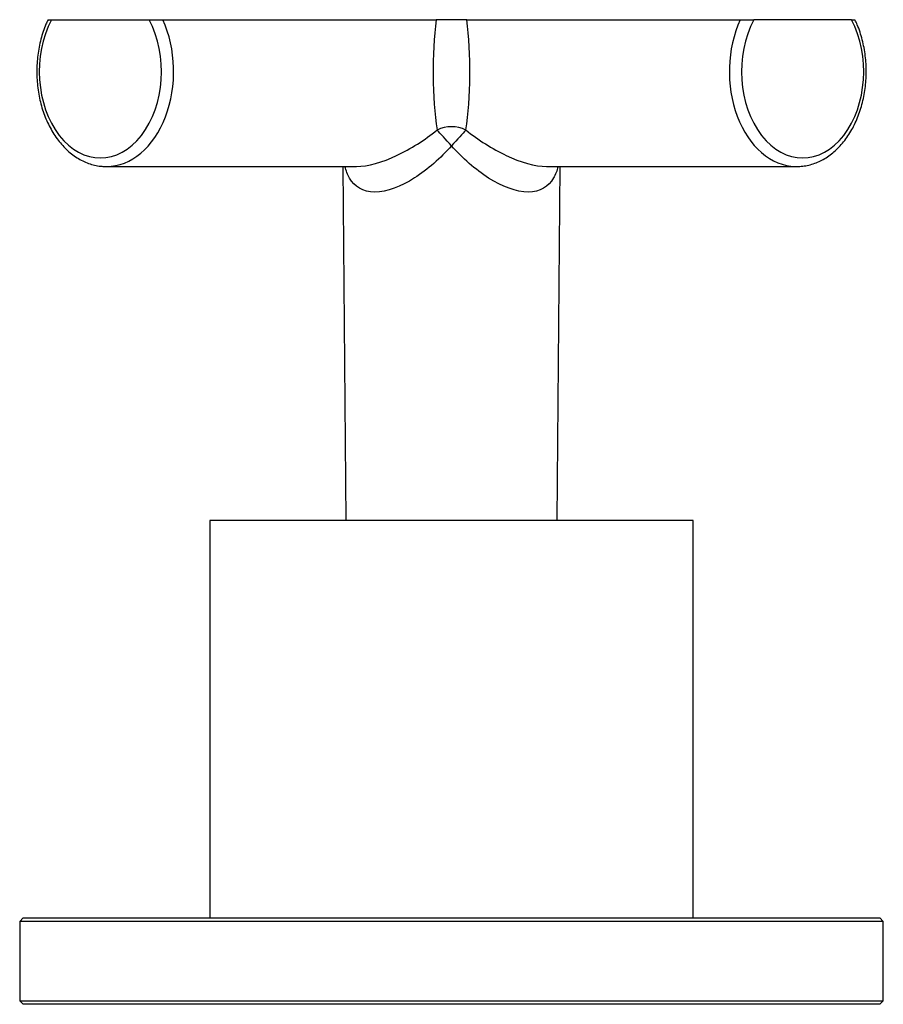
# Model space of a CAD drawing. Extents: x -605 to -60, y -4 to 351.
# Drawn here: x -604 to -554, y 212 to 269 of the extents above; entities that cross this region are included whole.
import ezdxf

# ---------------------------------------------------------------- set-up
doc = ezdxf.new("R2010")
doc.units = 0
for name, color, linetype in [('056017', 7, 'CONTINUOUS'), ('056022', 7, 'CONTINUOUS'), ('566001', 7, 'CONTINUOUS'), ('DEFAULT', 7, 'CONTINUOUS')]:
    doc.layers.add(name, color=color, linetype=linetype)

# ---------------------------------------------------------------- blocks, each defined once
blk = doc.blocks.new('SE')
at = {"layer": '056017', "color": 7, "linetype": 'CONTINUOUS'}
for p, q in [((-565.207, 239.84), (-593.207, 239.84)), ((-593.207, 239.84), (-593.207, 216.84)), ((-565.207, 216.84), (-565.207, 239.84))]:
    blk.add_line(p, q, dxfattribs=at)
at = {"layer": '056022', "color": 7, "linetype": 'CONTINUOUS'}
for p, q in [((-604.007, 216.84), (-604.207, 216.64)), ((-554.207, 216.64), (-604.207, 216.64)), ((-604.207, 216.64), (-604.207, 212.04)), ((-604.007, 216.84), (-554.407, 216.84)), ((-554.207, 216.64), (-554.407, 216.84)), ((-554.207, 212.04), (-554.207, 216.64)), ((-604.207, 212.04), (-554.207, 212.04)), ((-604.207, 212.04), (-604.007, 211.84)), ((-554.407, 211.84), (-604.007, 211.84)), ((-554.407, 211.84), (-554.207, 212.04))]:
    blk.add_line(p, q, dxfattribs=at)
at = {"layer": '566001', "color": 7, "linetype": 'CONTINUOUS'}
for p, q in [((-602.571, 268.84), (-602.365, 268.84)), ((-602.365, 268.84), (-596.708, 268.84)), ((-596.708, 268.84), (-595.924, 268.84)), ((-595.924, 268.84), (-580.096, 268.84)), ((-578.318, 268.84), (-580.096, 268.84)), ((-578.318, 268.84), (-562.491, 268.84)), ((-562.491, 268.84), (-561.707, 268.84)), ((-556.05, 268.84), (-561.707, 268.84)), ((-556.05, 268.84), (-555.844, 268.84)), ((-599.183, 260.34), (-584.702, 260.34)), ((-585.499, 260.34), (-585.32, 239.84)), ((-573.713, 260.34), (-559.232, 260.34)), ((-573.094, 239.84), (-572.915, 260.34))]:
    blk.add_line(p, q, dxfattribs=at)
for centre, major_axis, ratio, start_param, end_param in [((-599.537, 265.84), (0, 5), 0.707107, 0.927295, 5.35589), ((-599.183, 265.84), (0, 5.5), 0.707107, 3.141593, 5.28932), ((-579.207, 265.84), (0, -5.5), 0.192847, 4.135458, 5.375361), ((-579.207, 265.84), (0, 5.5), 0.192847, 4.049417, 5.28932), ((-559.232, 265.84), (0, 5.5), 0.707107, 0.993865, 3.127148), ((-558.878, 265.84), (0, 5), 0.707107, 0.927295, 5.35589), ((-579.207, 261.531), (1.5, 0), 0.741254, 0.979644, 2.161948), ((-579.207, 261.531), (-1.011, 1.108), 0.005883, 4.718834, 5.692022), ((-579.207, 261.531), (1.011, 1.108), 0.005883, 0.591163, 1.564351), ((-599.183, 265.84), (0, 5.5), 0.707107, 3.127148, 3.141593), ((-559.232, 265.84), (0, 5.5), 0.707107, 3.127148, 3.141593)]:
    blk.add_ellipse(centre, major_axis=major_axis, ratio=ratio, start_param=start_param, end_param=end_param, dxfattribs=at)
for points, knots in [([(-602.567, 268.84), (-602.612, 268.744), (-602.71, 268.538), (-602.853, 268.152), (-602.985, 267.712), (-603.089, 267.255), (-603.164, 266.789), (-603.209, 266.315), (-603.224, 265.837), (-603.209, 265.36), (-603.163, 264.886), (-603.088, 264.419), (-602.984, 263.962), (-602.851, 263.519), (-602.69, 263.093), (-602.502, 262.687), (-602.288, 262.304), (-602.05, 261.948), (-601.789, 261.621), (-601.508, 261.326), (-601.208, 261.066), (-600.891, 260.843), (-600.562, 260.659), (-600.221, 260.515), (-599.876, 260.414), (-599.542, 260.354), (-599.346, 260.347), (-599.244, 260.344)], [0, 0, 0, 0, 0.026819, 0.067928, 0.109038, 0.150142, 0.191238, 0.232328, 0.273416, 0.31451, 0.355616, 0.396739, 0.437887, 0.479064, 0.520274, 0.561514, 0.602776, 0.644037, 0.685264, 0.726414, 0.767433, 0.80826, 0.848839, 0.889129, 0.929121, 0.96884, 1, 1, 1, 1]), ([(-559.293, 260.344), (-559.266, 260.342), (-559.132, 260.334), (-558.865, 260.357), (-558.52, 260.418), (-558.177, 260.522), (-557.843, 260.664), (-557.52, 260.846), (-557.209, 261.065), (-556.913, 261.32), (-556.635, 261.61), (-556.376, 261.932), (-556.139, 262.284), (-555.925, 262.663), (-555.736, 263.066), (-555.574, 263.49), (-555.439, 263.931), (-555.333, 264.387), (-555.256, 264.853), (-555.209, 265.326), (-555.191, 265.803), (-555.204, 266.281), (-555.247, 266.755), (-555.319, 267.223), (-555.421, 267.681), (-555.552, 268.123), (-555.697, 268.52), (-555.798, 268.735), (-555.848, 268.841)], [0, 0, 0, 0, 0.008237, 0.047097, 0.085929, 0.124825, 0.16388, 0.203161, 0.242704, 0.282508, 0.322549, 0.362781, 0.403154, 0.443622, 0.484145, 0.524695, 0.565247, 0.605794, 0.646332, 0.686864, 0.727394, 0.767929, 0.808476, 0.849039, 0.889626, 0.930241, 0.970889, 1, 1, 1, 1]), ([(-584.708, 260.34), (-584.053, 260.34), (-583.199, 260.593), (-581.566, 261.365), (-580.766, 261.874), (-580.043, 262.455)], [0.500099, 0.500099, 0.500099, 0.500099, 0.75, 0.75, 1, 1, 1, 1]), ([(-578.371, 262.455), (-577.654, 261.878), (-576.851, 261.366), (-575.215, 260.592), (-574.363, 260.34), (-573.708, 260.34), (-573.707, 260.34), (-573.707, 260.34)], [0, 0, 0, 0, 0.25, 0.25, 0.5, 0.5, 0.500099, 0.500099, 0.500099, 0.500099]), ([(-579.207, 261.545), (-579.85, 260.819), (-580.579, 260.172), (-582.128, 259.181), (-582.964, 258.853), (-584.326, 258.852), (-584.828, 259.181), (-585.229, 259.872), (-585.314, 260.094), (-585.375, 260.337)], [0, 0, 0, 0, 0.25, 0.25, 0.5, 0.5, 0.75, 0.75, 0.8500419, 0.8500419, 0.8500419, 0.8500419]), ([(-573.039, 260.338), (-573.1, 260.097), (-573.185, 259.875), (-573.585, 259.181), (-574.085, 258.853), (-575.445, 258.852), (-576.284, 259.181), (-577.83, 260.168), (-578.564, 260.818), (-579.207, 261.545)], [0.1501202, 0.1501202, 0.1501202, 0.1501202, 0.25, 0.25, 0.5, 0.5, 0.75, 0.75, 1, 1, 1, 1])]:
    blk.add_open_spline(points, degree=3, knots=knots, dxfattribs=at)
blk.add_open_spline([(-599.199, 260.339), (-599.191, 260.339), (-599.184, 260.339), (-599.177, 260.339)], degree=3, dxfattribs=at)

msp = doc.modelspace()

# ---------------------------------------------------------------- block references
at = {"layer": 'DEFAULT'}
msp.add_blockref('SE', (0, 0), dxfattribs=at)

doc.saveas('drawing.dxf')
